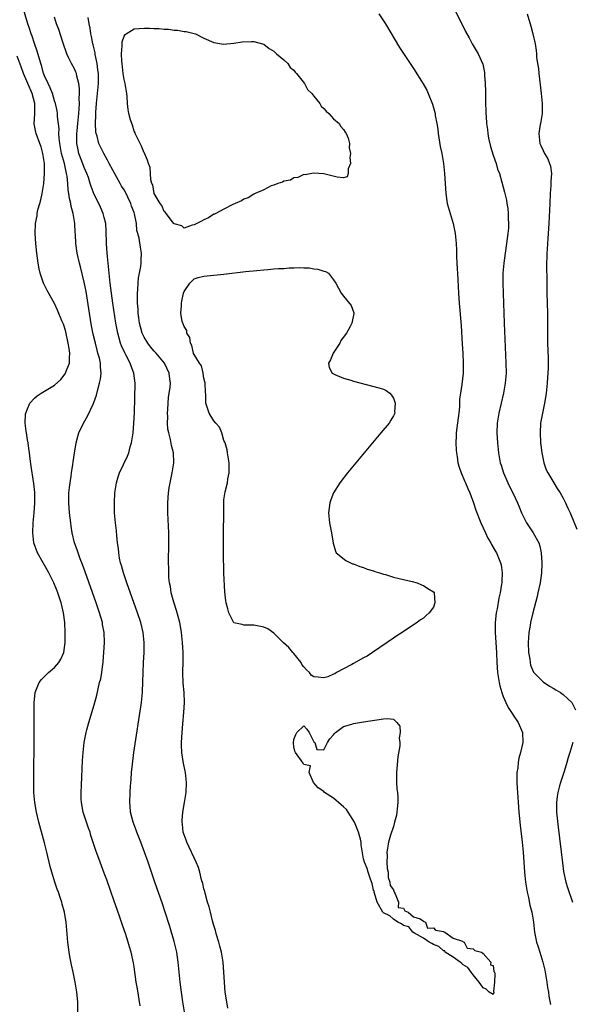
# Model space of a CAD drawing. Units: inches. Extents: x 2619000 to 2622000, y 1467000 to 1470000.
# Drawn here: x 2620876 to 2620987, y 1468957 to 1469154 of the extents above; entities that cross this region are included whole.
import ezdxf

# ---------------------------------------------------------------- set-up
doc = ezdxf.new("R2010")
doc.units = ezdxf.units.IN
doc.header["$MEASUREMENT"] = 0
doc.layers.add('LD26191467_10ft', color=60, linetype='Continuous')

msp = doc.modelspace()

# ---------------------------------------------------------------- linework, layer by layer
at = {"layer": 'LD26191467_10ft'}
for points, elevation in [([(2620900.23, 1468956.23), (2620899.63, 1468959.63), (2620899.42, 1468961), (2620899, 1468964.06), (2620898.87, 1468964.87), (2620898.39, 1468967), (2620898.06, 1468968.06), (2620897.82, 1468969), (2620897.26, 1468970.74), (2620897, 1468971.48), (2620896.58, 1468972.58), (2620896.46, 1468973), (2620896.19, 1468973.81), (2620895.56, 1468975.56), (2620895, 1468977.18), (2620893.48, 1468981.48), (2620893, 1468982.79), (2620892.17, 1468985), (2620891.32, 1468987.32), (2620890.33, 1468990.33), (2620890.14, 1468991), (2620889.82, 1468991.82), (2620889.43, 1468993), (2620888.76, 1468995), (2620888.4, 1468997), (2620888.38, 1468997.62), (2620888.37, 1468999), (2620888.44, 1469000.44), (2620888.63, 1469005.37), (2620888.75, 1469007), (2620888.98, 1469009.02), (2620889.38, 1469011), (2620889.53, 1469011.53), (2620889.92, 1469013), (2620891, 1469016.57), (2620891.5, 1469018.5), (2620891.76, 1469019.76), (2620892.07, 1469021), (2620892.28, 1469021.72), (2620892.48, 1469023), (2620892.7, 1469024.7), (2620892.77, 1469025), (2620892.79, 1469025.21), (2620892.93, 1469027), (2620893.02, 1469029), (2620892.96, 1469031), (2620892.66, 1469032.66), (2620892.62, 1469033), (2620892.05, 1469035), (2620891.37, 1469037), (2620889.18, 1469043.18), (2620888.65, 1469044.65), (2620888.19, 1469045.81), (2620887.74, 1469047), (2620887.56, 1469047.56), (2620887.02, 1469049), (2620886.53, 1469051), (2620886.33, 1469052.33), (2620886.27, 1469053), (2620886.04, 1469055), (2620885.98, 1469055.98), (2620885.87, 1469057), (2620885.87, 1469058.13), (2620885.91, 1469059), (2620886.05, 1469060.05), (2620886.14, 1469061), (2620886.37, 1469062.37), (2620886.44, 1469063), (2620886.71, 1469064.71), (2620886.76, 1469065.24), (2620887.03, 1469066.97), (2620887.37, 1469069), (2620887.68, 1469070.32), (2620887.92, 1469071), (2620888.85, 1469073), (2620889.65, 1469074.35), (2620890.75, 1469076.75), (2620890.92, 1469077.08), (2620891.43, 1469078.57), (2620891.69, 1469079.69), (2620892.05, 1469081), (2620892.21, 1469081.79), (2620892.35, 1469083), (2620892.21, 1469084.21), (2620892.21, 1469085), (2620892.02, 1469085.98), (2620891.74, 1469087), (2620891.57, 1469087.57), (2620891.22, 1469089), (2620890.8, 1469090.8), (2620890.46, 1469092.46), (2620890.03, 1469095), (2620889.35, 1469099.35), (2620889, 1469101.2), (2620888.26, 1469104.26), (2620888.03, 1469105), (2620887.58, 1469107), (2620887.31, 1469109), (2620887.21, 1469110.79), (2620887.17, 1469111.17), (2620887.09, 1469113), (2620886.76, 1469115), (2620886.35, 1469116.35), (2620886.28, 1469117), (2620886.01, 1469118.01), (2620885.9, 1469119), (2620885.75, 1469119.75), (2620885.67, 1469121), (2620885.53, 1469122.47), (2620885.43, 1469123), (2620885.33, 1469123.33), (2620885, 1469125), (2620884.45, 1469127), (2620884.07, 1469129), (2620883.93, 1469130.07), (2620883.91, 1469131), (2620883.96, 1469131.96), (2620883.6, 1469134.4), (2620883.6, 1469135), (2620883.55, 1469135.55), (2620883.19, 1469137), (2620883, 1469137.57), (2620882.6, 1469139), (2620882.18, 1469140.18), (2620881.72, 1469141), (2620881, 1469142.55), (2620880.84, 1469143), (2620880.45, 1469144.45), (2620880.27, 1469145), (2620879.53, 1469147.53), (2620879, 1469149.05), (2620878.52, 1469150.52), (2620878.32, 1469151), (2620878.01, 1469152.01), (2620877.64, 1469153), (2620876.57, 1469156.57)], 8760), ([(2620909.11, 1468955), (2620908.77, 1468957), (2620908.46, 1468959), (2620908.21, 1468961), (2620907.85, 1468965), (2620907.53, 1468967), (2620907, 1468969.15), (2620906.13, 1468972.13), (2620905.17, 1468975.17), (2620904.66, 1468976.66), (2620903.12, 1468981), (2620901.78, 1468985), (2620901.09, 1468987), (2620900.33, 1468989), (2620899.54, 1468991), (2620899.41, 1468991.41), (2620898.81, 1468993), (2620898.29, 1468995), (2620898.21, 1468996.21), (2620898.11, 1468997), (2620898.2, 1468999), (2620898.27, 1469000.27), (2620898.41, 1469001.59), (2620898.49, 1469003), (2620898.64, 1469004.64), (2620898.95, 1469007), (2620900.45, 1469017), (2620900.67, 1469019), (2620900.76, 1469021.24), (2620900.78, 1469023), (2620900.86, 1469025), (2620901, 1469027), (2620901.03, 1469029), (2620900.81, 1469031), (2620900.31, 1469033), (2620899.63, 1469035), (2620897.5, 1469041), (2620896.83, 1469043), (2620896.46, 1469044.46), (2620896.28, 1469045), (2620896.07, 1469045.93), (2620895.9, 1469047), (2620895.84, 1469047.84), (2620895.67, 1469049), (2620895.51, 1469050.49), (2620895.43, 1469051.43), (2620895.24, 1469053), (2620895.07, 1469055), (2620895.04, 1469057), (2620895.15, 1469059), (2620895.46, 1469061), (2620895.79, 1469062.21), (2620896.07, 1469063), (2620897.67, 1469066.33), (2620897.92, 1469067), (2620898.22, 1469068.22), (2620898.47, 1469069), (2620898.56, 1469069.44), (2620898.77, 1469071), (2620898.95, 1469073), (2620899.05, 1469075.05), (2620899.19, 1469081), (2620898.95, 1469083), (2620898.39, 1469084.39), (2620898.21, 1469085), (2620897.33, 1469086.67), (2620897.09, 1469087.09), (2620896.45, 1469088.45), (2620896.25, 1469089), (2620896, 1469090), (2620895.71, 1469091), (2620895.35, 1469093), (2620894.7, 1469097), (2620894.43, 1469099), (2620894.19, 1469101), (2620893.97, 1469103), (2620893.61, 1469107), (2620893.47, 1469109), (2620893.47, 1469109.47), (2620893.4, 1469111), (2620893.41, 1469111.41), (2620893.28, 1469113), (2620893, 1469114.17), (2620892.79, 1469115), (2620892.25, 1469116.25), (2620891.91, 1469117), (2620891, 1469118.79), (2620890.38, 1469120.38), (2620890.2, 1469121), (2620889.81, 1469122.19), (2620889.52, 1469123), (2620889, 1469124.17), (2620888.53, 1469125.47), (2620887.93, 1469127), (2620887.74, 1469127.74), (2620887.47, 1469129), (2620887.5, 1469130.5), (2620887.48, 1469131), (2620887.53, 1469131.53), (2620887.72, 1469133), (2620887.91, 1469135), (2620887.98, 1469135.98), (2620888.01, 1469137), (2620887.97, 1469138.03), (2620888.03, 1469139), (2620888.04, 1469140.04), (2620887.9, 1469141), (2620887.49, 1469142.51), (2620887.41, 1469143), (2620887.31, 1469143.31), (2620887, 1469143.96), (2620886.42, 1469145), (2620885.91, 1469146.09), (2620885.47, 1469147), (2620884.67, 1469149.33), (2620883.86, 1469151.86), (2620883.43, 1469153), (2620883, 1469154.29)], 8750), ([(2620917.76, 1468955.76), (2620917.55, 1468957), (2620917.27, 1468959), (2620917.09, 1468961), (2620917, 1468963), (2620916.84, 1468965), (2620916.48, 1468967), (2620916.19, 1468968.19), (2620915.97, 1468969), (2620915.53, 1468970.47), (2620915.32, 1468971.32), (2620915, 1468972.33), (2620914.73, 1468973.27), (2620914.28, 1468975), (2620914.04, 1468976.04), (2620913.73, 1468977), (2620913.23, 1468978.77), (2620913.16, 1468979.16), (2620913, 1468979.68), (2620912.76, 1468980.76), (2620912.53, 1468981.47), (2620912.17, 1468983), (2620911.92, 1468983.92), (2620911.45, 1468985), (2620911, 1468985.86), (2620910.04, 1468988.04), (2620909.55, 1468989), (2620909.42, 1468989.42), (2620909, 1468990.47), (2620908.82, 1468991), (2620908.66, 1468992.66), (2620908.59, 1468993), (2620908.61, 1468993.39), (2620908.76, 1468995), (2620909.1, 1468997), (2620909.4, 1468999), (2620909.52, 1469001), (2620909.31, 1469003), (2620909.24, 1469003.24), (2620908.88, 1469004.88), (2620908.84, 1469005.16), (2620908.54, 1469007), (2620908.48, 1469008.48), (2620908.49, 1469009), (2620908.6, 1469011), (2620908.75, 1469012.75), (2620908.97, 1469015), (2620909.08, 1469017), (2620909, 1469019), (2620908.85, 1469020.85), (2620908.77, 1469023), (2620908.8, 1469025.2), (2620908.79, 1469027), (2620908.69, 1469029), (2620908.5, 1469031), (2620908.28, 1469032.28), (2620908.14, 1469033), (2620907.79, 1469034.21), (2620907.46, 1469035.46), (2620906.92, 1469037.08), (2620906.42, 1469039), (2620906.25, 1469040.25), (2620906.07, 1469041), (2620905.97, 1469042.03), (2620905.92, 1469043), (2620905.93, 1469043.93), (2620905.9, 1469045), (2620905.94, 1469049), (2620905.92, 1469051), (2620905.73, 1469055), (2620905.73, 1469057), (2620905.88, 1469059), (2620906.03, 1469060.04), (2620906.19, 1469061), (2620906.64, 1469063), (2620906.98, 1469065.02), (2620906.89, 1469067), (2620906.47, 1469068.47), (2620906.29, 1469069.71), (2620905.92, 1469071), (2620905.76, 1469071.76), (2620905.71, 1469073), (2620905.74, 1469074.26), (2620905.7, 1469075), (2620905.74, 1469075.74), (2620905.81, 1469077), (2620905.9, 1469078.1), (2620906.21, 1469080.21), (2620906.27, 1469081), (2620906.15, 1469081.85), (2620906.03, 1469083), (2620905.06, 1469085), (2620903.41, 1469087), (2620903.21, 1469087.21), (2620903, 1469087.42), (2620902.29, 1469088.29), (2620901.74, 1469089), (2620901, 1469090.17), (2620900.6, 1469091), (2620900.24, 1469092.24), (2620900.07, 1469093), (2620899.92, 1469094.08), (2620899.81, 1469095), (2620899.79, 1469095.79), (2620899.67, 1469097), (2620899.63, 1469098.37), (2620899.66, 1469099), (2620899.76, 1469099.76), (2620899.79, 1469101), (2620899.88, 1469102.12), (2620900.09, 1469103), (2620900.34, 1469104.34), (2620900.4, 1469105), (2620900.4, 1469105.6), (2620900.48, 1469107), (2620900.25, 1469108.25), (2620899.99, 1469110.01), (2620899.72, 1469111), (2620899.55, 1469111.55), (2620899.44, 1469113), (2620899.09, 1469114.91), (2620899, 1469115.18), (2620898.48, 1469116.48), (2620898.33, 1469117), (2620897.73, 1469118.27), (2620897.25, 1469119.25), (2620897, 1469119.7), (2620896.48, 1469120.48), (2620896.22, 1469121), (2620893.98, 1469125), (2620893.67, 1469125.67), (2620892.89, 1469127), (2620891.91, 1469129), (2620891.56, 1469130.44), (2620891.37, 1469131), (2620891.31, 1469131.31), (2620891.25, 1469133), (2620891.32, 1469134.68), (2620891.29, 1469135), (2620891.3, 1469135.3), (2620891.43, 1469137), (2620891.67, 1469139), (2620891.86, 1469141), (2620891.81, 1469143), (2620891.74, 1469143.74), (2620891.55, 1469145), (2620891.18, 1469146.82), (2620891.14, 1469147.14), (2620890.77, 1469148.77), (2620890.7, 1469149), (2620890.42, 1469150.42), (2620890.28, 1469151), (2620890.14, 1469152.14), (2620889.97, 1469153), (2620889.74, 1469154.26)], 8740), ([(2620948.08, 1469155), (2620949.43, 1469153), (2620952.22, 1469148.22), (2620954.32, 1469145), (2620955, 1469144), (2620956.96, 1469140.96), (2620957.66, 1469139.66), (2620957.98, 1469139), (2620958.85, 1469136.85), (2620959.34, 1469135), (2620959.38, 1469134.62), (2620959.69, 1469133), (2620959.89, 1469131.89), (2620959.96, 1469131), (2620960.38, 1469128.38), (2620960.7, 1469127), (2620961.06, 1469125), (2620961.26, 1469123), (2620961.36, 1469121), (2620961.49, 1469119), (2620961.79, 1469117), (2620962.34, 1469115), (2620962.95, 1469113), (2620963.4, 1469111), (2620963.59, 1469109), (2620963.66, 1469107.66), (2620963.66, 1469106.34), (2620963.8, 1469103.8), (2620963.82, 1469103), (2620964.03, 1469099), (2620964.17, 1469097), (2620964.56, 1469092.56), (2620964.81, 1469088.81), (2620964.92, 1469087), (2620965.01, 1469085), (2620964.97, 1469083), (2620964.69, 1469080.69), (2620964.41, 1469079), (2620964.24, 1469077.76), (2620964.23, 1469076.23), (2620964.09, 1469075), (2620963.95, 1469074.05), (2620963.59, 1469071), (2620963.58, 1469070.42), (2620963.51, 1469069), (2620963.56, 1469067.56), (2620963.61, 1469067), (2620963.76, 1469066.24), (2620963.94, 1469065), (2620964.15, 1469064.15), (2620964.59, 1469063), (2620965.31, 1469061.31), (2620965.45, 1469061), (2620965.9, 1469059.9), (2620966.29, 1469059), (2620967.04, 1469057), (2620967.55, 1469055.55), (2620968.55, 1469053), (2620969.44, 1469051), (2620969.95, 1469049.95), (2620970.51, 1469049), (2620970.67, 1469048.67), (2620971.41, 1469047.41), (2620971.66, 1469047), (2620972.48, 1469045), (2620972.58, 1469044.58), (2620972.81, 1469043), (2620972.71, 1469041.29), (2620972.72, 1469041), (2620972.69, 1469040.69), (2620972.39, 1469039), (2620972.12, 1469037.88), (2620971.79, 1469035.79), (2620971.62, 1469035), (2620971.4, 1469033), (2620971.38, 1469031), (2620971.63, 1469027), (2620971.72, 1469025), (2620971.87, 1469023), (2620972.18, 1469021), (2620972.32, 1469020.32), (2620972.7, 1469019), (2620973, 1469018.18), (2620973.51, 1469017), (2620974, 1469016), (2620974.66, 1469015), (2620974.78, 1469014.78), (2620975, 1469014.44), (2620975.99, 1469013), (2620976.87, 1469011), (2620976.95, 1469009), (2620976.46, 1469007), (2620976.12, 1469005.88), (2620975.98, 1469005), (2620975.92, 1469003.92), (2620975.76, 1469003), (2620975.72, 1469002.28), (2620975.76, 1469001), (2620975.83, 1468999.83), (2620975.85, 1468999), (2620976.06, 1468996.06), (2620976.15, 1468995), (2620976.4, 1468992.4), (2620976.83, 1468989), (2620977.03, 1468987), (2620977.25, 1468983), (2620977.45, 1468981), (2620977.79, 1468979), (2620978.05, 1468977.95), (2620978.37, 1468976.37), (2620978.72, 1468975), (2620979.05, 1468973), (2620979.3, 1468971), (2620979.71, 1468969), (2620980.05, 1468968.05), (2620980.34, 1468967), (2620980.97, 1468964.97), (2620981.37, 1468963.37), (2620981.77, 1468961), (2620981.91, 1468959.91), (2620982.06, 1468959), (2620982.17, 1468958.17), (2620982.47, 1468956.47)], 8740), ([(2620963.45, 1469155.45), (2620964.46, 1469153.54), (2620965.46, 1469151.46), (2620966.15, 1469150.15), (2620966.79, 1469149), (2620967.97, 1469147), (2620968.9, 1469144.9), (2620969.24, 1469143.24), (2620969.28, 1469143), (2620969.28, 1469142.72), (2620969.42, 1469141), (2620969.46, 1469139.46), (2620969.43, 1469138.57), (2620969.46, 1469137), (2620969.55, 1469135.55), (2620969.54, 1469135), (2620969.56, 1469134.44), (2620969.69, 1469133), (2620969.84, 1469131.84), (2620969.92, 1469131), (2620970.08, 1469130.08), (2620970.43, 1469128.43), (2620971, 1469126.68), (2620971.58, 1469125), (2620971.88, 1469123.88), (2620972.25, 1469123), (2620972.76, 1469121.24), (2620973.27, 1469119.27), (2620973.65, 1469117.65), (2620973.75, 1469117), (2620973.95, 1469115.95), (2620974.02, 1469115), (2620974.03, 1469113.97), (2620974.1, 1469113), (2620974.05, 1469112.05), (2620973.96, 1469111), (2620973.69, 1469109), (2620973.37, 1469107), (2620973.11, 1469105), (2620972.95, 1469103), (2620972.92, 1469101), (2620973.19, 1469093), (2620973.54, 1469085), (2620973.57, 1469083), (2620973.42, 1469081), (2620973.06, 1469079), (2620972.1, 1469075), (2620971.78, 1469073), (2620971.73, 1469071), (2620971.86, 1469069), (2620972.05, 1469067), (2620972.41, 1469065), (2620972.57, 1469064.57), (2620973.06, 1469063), (2620973.96, 1469061), (2620974.3, 1469060.3), (2620974.95, 1469059), (2620975.88, 1469057), (2620976.2, 1469056.2), (2620976.7, 1469055), (2620977, 1469054.36), (2620977.69, 1469053), (2620978.2, 1469052.2), (2620979.03, 1469051.03), (2620980.13, 1469049), (2620980.34, 1469048.34), (2620980.64, 1469047), (2620980.77, 1469045), (2620980.76, 1469044.76), (2620980.68, 1469043), (2620980.4, 1469041), (2620979.97, 1469039), (2620979.79, 1469038.21), (2620978.97, 1469035), (2620978.48, 1469033), (2620978.4, 1469032.4), (2620978.14, 1469031), (2620978.06, 1469029.94), (2620978.04, 1469029), (2620978.11, 1469027), (2620978.34, 1469025.66), (2620978.4, 1469025), (2620978.51, 1469024.51), (2620979.1, 1469023.1), (2620979.18, 1469023), (2620981, 1469021.14), (2620982.29, 1469020.29), (2620983, 1469019.87), (2620983.56, 1469019.56), (2620984.5, 1469019), (2620985, 1469018.63), (2620986.74, 1469017), (2620986.85, 1469016.85), (2620987.5, 1469015.51)], 8750), ([(2620977.83, 1469155), (2620978.53, 1469152.53), (2620978.93, 1469151), (2620979.4, 1469149), (2620979.63, 1469147.63), (2620979.68, 1469147), (2620979.7, 1469146.3), (2620979.89, 1469145), (2620980.06, 1469144.06), (2620980.14, 1469143), (2620980.59, 1469139), (2620980.79, 1469137), (2620980.8, 1469135), (2620980.57, 1469133.43), (2620980.38, 1469132.38), (2620980.16, 1469131), (2620980.36, 1469129), (2620980.58, 1469128.58), (2620981, 1469127.63), (2620981.3, 1469127), (2620981.94, 1469125.94), (2620982.3, 1469125), (2620982.47, 1469124.47), (2620982.66, 1469123), (2620982.57, 1469121.43), (2620982.59, 1469121), (2620982.58, 1469120.58), (2620982.45, 1469119), (2620982.33, 1469117), (2620982.16, 1469113), (2620982.04, 1469111), (2620981.95, 1469109.95), (2620981.8, 1469107.8), (2620981.76, 1469107), (2620981.75, 1469106.25), (2620981.71, 1469105), (2620981.74, 1469101), (2620981.78, 1469099), (2620981.89, 1469095), (2620981.9, 1469093), (2620981.88, 1469090.12), (2620981.9, 1469089), (2620982.01, 1469086.01), (2620982.01, 1469084.01), (2620981.95, 1469083), (2620981.86, 1469082.14), (2620981.81, 1469081), (2620981.6, 1469079), (2620981.34, 1469077.34), (2620981.3, 1469077), (2620980.89, 1469075), (2620980.52, 1469073), (2620980.39, 1469071), (2620980.5, 1469069), (2620980.55, 1469068.55), (2620980.74, 1469067), (2620981.16, 1469065), (2620981.65, 1469063.65), (2620981.95, 1469063), (2620982.33, 1469062.33), (2620983.13, 1469061), (2620983.86, 1469059.86), (2620984.4, 1469059), (2620985, 1469057.94), (2620985.51, 1469057), (2620985.96, 1469055.96), (2620986.42, 1469055), (2620987.75, 1469051.75)], 8760), ([(2620887.72, 1468955), (2620887.69, 1468957), (2620887.47, 1468959), (2620887.13, 1468961), (2620886.74, 1468963), (2620886.43, 1468964.43), (2620886.1, 1468966.1), (2620885.96, 1468967), (2620885.7, 1468969), (2620885.39, 1468973), (2620885.32, 1468973.32), (2620885.05, 1468975), (2620884.58, 1468976.58), (2620884.49, 1468977), (2620884.24, 1468977.76), (2620883.81, 1468979), (2620883.58, 1468979.58), (2620883.1, 1468981), (2620882.47, 1468983), (2620882.15, 1468984.15), (2620881.47, 1468987), (2620881, 1468988.89), (2620879.89, 1468993), (2620879.4, 1468995), (2620879.05, 1468997), (2620878.87, 1468999), (2620878.84, 1469001.16), (2620878.9, 1469004.9), (2620878.91, 1469006.91), (2620878.91, 1469015), (2620878.93, 1469016.93), (2620879.13, 1469019), (2620879.92, 1469021), (2620880.41, 1469021.59), (2620881.4, 1469022.6), (2620881.81, 1469023), (2620883, 1469024.03), (2620883.91, 1469025), (2620884.32, 1469025.68), (2620884.92, 1469027), (2620885.14, 1469029), (2620885.15, 1469031), (2620885.09, 1469033), (2620884.84, 1469035), (2620884.46, 1469036.46), (2620884.34, 1469037), (2620883.67, 1469039), (2620883.49, 1469039.49), (2620882.87, 1469041), (2620881.87, 1469043), (2620881.57, 1469043.57), (2620880.72, 1469045), (2620879.63, 1469047), (2620878.9, 1469049), (2620878.66, 1469051), (2620878.75, 1469053), (2620878.97, 1469055), (2620879.1, 1469057), (2620879.06, 1469059.06), (2620878.86, 1469060.86), (2620878.61, 1469062.61), (2620878.54, 1469063), (2620878.37, 1469064.37), (2620878.15, 1469065.85), (2620878.02, 1469067), (2620877.9, 1469067.9), (2620877.71, 1469069), (2620877.63, 1469069.63), (2620877.38, 1469071), (2620877.36, 1469071.36), (2620877.16, 1469073), (2620877.23, 1469074.77), (2620877.27, 1469075), (2620877.5, 1469075.5), (2620878.06, 1469077), (2620879, 1469077.97), (2620879.53, 1469078.47), (2620880.33, 1469079), (2620881, 1469079.35), (2620883, 1469080.59), (2620884.26, 1469081.74), (2620885.16, 1469082.84), (2620885.25, 1469083), (2620885.36, 1469083.36), (2620886.02, 1469085), (2620886.03, 1469086.03), (2620886.11, 1469087), (2620885.94, 1469087.94), (2620885.79, 1469089), (2620885.26, 1469091.26), (2620885, 1469092.19), (2620884.8, 1469092.8), (2620884.5, 1469093.5), (2620883.64, 1469095.64), (2620883, 1469096.93), (2620881.55, 1469099.55), (2620880.83, 1469101), (2620880.75, 1469101.25), (2620880.12, 1469103), (2620879.91, 1469103.91), (2620879.73, 1469105), (2620879.49, 1469107), (2620879.29, 1469109), (2620879.17, 1469111), (2620879.22, 1469113), (2620879.52, 1469114.48), (2620879.56, 1469115), (2620879.7, 1469115.7), (2620880.08, 1469117), (2620880.3, 1469117.7), (2620880.55, 1469119), (2620880.88, 1469121), (2620881.04, 1469123), (2620880.99, 1469125), (2620880.68, 1469127), (2620880.31, 1469128.31), (2620880.08, 1469129), (2620879.36, 1469131), (2620879.27, 1469131.27), (2620878.97, 1469132.97), (2620879.05, 1469134.95), (2620879.04, 1469135.04), (2620879.06, 1469137), (2620878.55, 1469139), (2620877.66, 1469141), (2620877.48, 1469141.48), (2620876.81, 1469143), (2620876.35, 1469144.35), (2620875.53, 1469146.47)], 8770), ([(2620986.96, 1469008.96), (2620986.36, 1469007), (2620986.03, 1469005.97), (2620985.76, 1469005), (2620985.21, 1469003.2), (2620984.48, 1469001), (2620984.31, 1469000.31), (2620983.94, 1468999), (2620983.81, 1468998.19), (2620983.69, 1468997), (2620983.72, 1468995.72), (2620983.72, 1468995), (2620984.03, 1468992.03), (2620984.87, 1468984.87), (2620985.13, 1468983.13), (2620985.59, 1468981), (2620985.91, 1468979.91), (2620986.91, 1468977)], 8750)]:
    msp.add_lwpolyline(points, dxfattribs=dict(at, elevation=elevation))
at = {"layer": 'LD26191467_10ft', "elevation": 8730}
for points in [[(2620937, 1469122.91), (2620935.06, 1469123.06), (2620934.63, 1469123), (2620933.26, 1469122.74), (2620933, 1469122.77), (2620931.84, 1469122.16), (2620931, 1469122.13), (2620930.32, 1469121.68), (2620929, 1469121.45), (2620928.73, 1469121.27), (2620927.8, 1469121), (2620927, 1469120.66), (2620926.5, 1469120.5), (2620925, 1469119.74), (2620923.26, 1469119), (2620923.1, 1469118.9), (2620923, 1469118.88), (2620921.89, 1469118.11), (2620921, 1469117.83), (2620920.49, 1469117.51), (2620919.22, 1469117), (2620918.8, 1469116.8), (2620917, 1469115.82), (2620915.34, 1469115), (2620915.13, 1469114.87), (2620915, 1469114.82), (2620913.88, 1469114.12), (2620913, 1469113.74), (2620912.53, 1469113.47), (2620911.57, 1469113), (2620911, 1469112.69), (2620910.61, 1469112.61), (2620909, 1469112.01), (2620908.53, 1469112.53), (2620907, 1469112.92), (2620906.98, 1469112.98), (2620906.69, 1469113.31), (2620905.38, 1469115), (2620905.24, 1469115.24), (2620905, 1469115.36), (2620904.56, 1469116.56), (2620904.2, 1469117), (2620903, 1469118.96), (2620902.72, 1469120.72), (2620902.54, 1469121), (2620902.31, 1469121.69), (2620902.27, 1469123), (2620902.18, 1469124.18), (2620901.88, 1469125), (2620901.68, 1469125.68), (2620901.05, 1469127.05), (2620901, 1469127.13), (2620900.47, 1469128.47), (2620899.4, 1469130.6), (2620899.22, 1469131), (2620899.17, 1469131.17), (2620899, 1469131.49), (2620898.66, 1469132.66), (2620898.51, 1469133), (2620898.28, 1469133.72), (2620897.95, 1469135), (2620897.81, 1469135.81), (2620897.64, 1469137), (2620897.59, 1469138.41), (2620897.52, 1469139), (2620897.22, 1469141), (2620897, 1469141.81), (2620896.82, 1469143), (2620896.56, 1469145), (2620896.51, 1469145.49), (2620896.44, 1469147), (2620896.58, 1469148.58), (2620896.57, 1469149), (2620896.61, 1469149.39), (2620897, 1469150.53), (2620897.19, 1469150.81), (2620897.4, 1469151), (2620899, 1469151.99), (2620901, 1469152.12), (2620902.1, 1469152.1), (2620903, 1469152.03), (2620904.01, 1469152.01), (2620905, 1469151.91), (2620905.88, 1469151.88), (2620907, 1469151.74), (2620907.71, 1469151.71), (2620909, 1469151.47), (2620909.45, 1469151.45), (2620911, 1469151.07), (2620911.06, 1469151.06), (2620911.28, 1469151), (2620913, 1469150.12), (2620915, 1469149.23), (2620916.9, 1469148.9), (2620919, 1469149.08), (2620920.63, 1469149.36), (2620922.55, 1469149.45), (2620923, 1469149.45), (2620924.71, 1469149), (2620925, 1469148.9), (2620926.05, 1469148.05), (2620927, 1469147.49), (2620927.25, 1469147.25), (2620927.57, 1469147), (2620929, 1469145.76), (2620929.8, 1469145), (2620930.26, 1469144.26), (2620931, 1469143.7), (2620931.28, 1469143.28), (2620931.57, 1469143), (2620933.13, 1469141), (2620933.79, 1469139.79), (2620934.62, 1469139), (2620935, 1469138.5), (2620936.23, 1469137), (2620936.48, 1469136.48), (2620937, 1469136.04), (2620937.49, 1469135.49), (2620938.06, 1469135), (2620939, 1469133.97), (2620940.09, 1469133), (2620940.42, 1469132.42), (2620941, 1469131.79), (2620941.3, 1469131.3), (2620941.54, 1469131), (2620941.9, 1469130.1), (2620942.19, 1469129), (2620942.14, 1469128.14), (2620942.4, 1469127), (2620942.22, 1469126.22), (2620942.4, 1469125), (2620941.9, 1469123.9), (2620941.9, 1469123), (2620941.69, 1469122.31), (2620941, 1469122.13), (2620939.71, 1469122.29)], [(2620938.23, 1469057), (2620938, 1469055), (2620938.17, 1469053), (2620938.56, 1469051), (2620938.9, 1469048.9), (2620939.35, 1469047.35), (2620939.53, 1469047), (2620941.45, 1469045.45), (2620942.37, 1469045), (2620942.81, 1469044.81), (2620943, 1469044.76), (2620944.25, 1469044.25), (2620945, 1469044.04), (2620945.75, 1469043.75), (2620947, 1469043.38), (2620947.28, 1469043.28), (2620948.18, 1469043), (2620949, 1469042.72), (2620949.37, 1469042.63), (2620951, 1469042.13), (2620952.12, 1469041.88), (2620953, 1469041.62), (2620954.76, 1469041.24), (2620955.73, 1469041), (2620956.59, 1469040.59), (2620957, 1469040.46), (2620957.86, 1469039.86), (2620959, 1469039.2), (2620959.14, 1469039), (2620959.28, 1469037), (2620959, 1469036.12), (2620958.16, 1469035), (2620957.54, 1469034.45), (2620957, 1469033.93), (2620956.42, 1469033.58), (2620955.72, 1469033), (2620955, 1469032.54), (2620952.73, 1469031), (2620951.66, 1469030.34), (2620951, 1469029.9), (2620949.75, 1469029), (2620946.8, 1469027), (2620945.7, 1469026.3), (2620945, 1469025.95), (2620943, 1469024.82), (2620942.64, 1469024.64), (2620941, 1469023.73), (2620939.58, 1469023), (2620939.25, 1469022.75), (2620939, 1469022.67), (2620937.85, 1469022.15), (2620937, 1469021.93), (2620935.9, 1469022.1), (2620935, 1469022.16), (2620934.46, 1469022.46), (2620934.16, 1469023), (2620933.56, 1469023.56), (2620933, 1469024.18), (2620932.65, 1469024.65), (2620932.46, 1469025), (2620931, 1469026.8), (2620930.8, 1469027), (2620930, 1469028), (2620928.96, 1469028.96), (2620927, 1469030.91), (2620925.77, 1469031.77), (2620925, 1469032.08), (2620923, 1469032.49), (2620921, 1469032.51), (2620920.63, 1469032.63), (2620919, 1469032.98), (2620917.96, 1469035), (2620917.75, 1469035.75), (2620917.44, 1469037), (2620917.39, 1469037.39), (2620917.21, 1469039.21), (2620917, 1469042.92), (2620916.93, 1469047), (2620916.92, 1469048.92), (2620916.95, 1469057), (2620917, 1469057.63), (2620917.19, 1469058.81), (2620917.24, 1469059.24), (2620917.73, 1469061), (2620917.8, 1469061.8), (2620918.06, 1469063), (2620918.02, 1469064.02), (2620918.03, 1469065), (2620917.74, 1469067), (2620917.63, 1469067.63), (2620917.22, 1469069), (2620917.18, 1469069.18), (2620917, 1469069.52), (2620916.55, 1469071), (2620916.14, 1469072.14), (2620915.34, 1469073), (2620915, 1469073.46), (2620914.05, 1469075), (2620913.8, 1469075.8), (2620913.35, 1469077), (2620913.34, 1469078.66), (2620913.27, 1469079.27), (2620913.26, 1469081), (2620913, 1469081.98), (2620912.85, 1469083), (2620912.47, 1469084.47), (2620912.09, 1469085), (2620911, 1469086.72), (2620910.92, 1469086.92), (2620910.87, 1469087), (2620910.55, 1469088.55), (2620910.27, 1469089), (2620910.13, 1469090.14), (2620909.59, 1469091), (2620909.54, 1469091.54), (2620909, 1469092.36), (2620908.85, 1469092.85), (2620908.74, 1469093), (2620908.65, 1469093.35), (2620908.37, 1469095), (2620908.48, 1469096.48), (2620908.5, 1469097), (2620908.56, 1469097.44), (2620908.89, 1469099), (2620909, 1469099.38), (2620910.17, 1469101), (2620911, 1469101.9), (2620911.85, 1469102.15), (2620913, 1469102.41), (2620917, 1469102.85), (2620921.35, 1469103.35), (2620923.58, 1469103.58), (2620925, 1469103.7), (2620925.79, 1469103.79), (2620927, 1469103.86), (2620927.97, 1469103.97), (2620929, 1469103.99), (2620930.1, 1469104.1), (2620931, 1469104.08), (2620932.15, 1469104.15), (2620933, 1469104.06), (2620934.09, 1469104.09), (2620935, 1469103.9), (2620935.85, 1469103.85), (2620937, 1469103.44), (2620937.37, 1469103.37), (2620937.97, 1469103), (2620939, 1469101.69), (2620939.42, 1469101), (2620940.53, 1469099), (2620941, 1469098.43), (2620942.52, 1469096.52), (2620943.06, 1469095.06), (2620943.06, 1469095), (2620943.04, 1469094.96), (2620942.63, 1469093), (2620942.34, 1469092.34), (2620941.56, 1469091), (2620941.31, 1469090.69), (2620941, 1469090.19), (2620940.46, 1469089.54), (2620940.22, 1469089), (2620938.88, 1469087), (2620938.34, 1469085.66), (2620937.96, 1469085), (2620938.09, 1469084.09), (2620938.71, 1469083), (2620939, 1469082.84), (2620939.25, 1469082.75), (2620941, 1469081.99), (2620942.42, 1469081.58), (2620943, 1469081.37), (2620948.08, 1469080.08), (2620949, 1469079.79), (2620949.53, 1469079.53), (2620950.27, 1469079), (2620950.6, 1469078.6), (2620951, 1469077.98), (2620951.34, 1469077), (2620951.23, 1469075.23), (2620951.24, 1469075), (2620951.18, 1469074.82), (2620951, 1469074.42), (2620950.44, 1469073.56), (2620950.11, 1469073), (2620948.48, 1469071), (2620947.79, 1469070.21), (2620945.1, 1469067), (2620941.79, 1469063), (2620940.22, 1469061), (2620938.96, 1469059), (2620938.42, 1469057.58)], [(2620958.7, 1468968.7), (2620958.14, 1468969), (2620957, 1468969.8), (2620955.23, 1468970.77), (2620954.87, 1468971), (2620954.09, 1468972.09), (2620953, 1468972.34), (2620952.64, 1468972.64), (2620951.85, 1468973), (2620951, 1468973.6), (2620950.28, 1468974.28), (2620949, 1468974.88), (2620948.88, 1468975), (2620947.72, 1468977), (2620947.17, 1468978.83), (2620947.15, 1468979), (2620947.17, 1468979.17), (2620947, 1468979.43), (2620946.71, 1468980.71), (2620946.39, 1468981.61), (2620945.93, 1468983), (2620945.72, 1468983.72), (2620945.19, 1468985), (2620945, 1468985.66), (2620944.52, 1468988.52), (2620944.5, 1468989), (2620944.37, 1468989.63), (2620944, 1468991), (2620943.17, 1468993), (2620941.94, 1468995), (2620941.55, 1468995.55), (2620941, 1468996.1), (2620940.51, 1468996.51), (2620939, 1468997.82), (2620937.17, 1468999), (2620937, 1468999.2), (2620935.9, 1468999.9), (2620934.97, 1469001), (2620934.11, 1469003), (2620934.33, 1469004.33), (2620933, 1469004.58), (2620932.88, 1469004.88), (2620931.32, 1469007), (2620931.24, 1469007.24), (2620931, 1469008.14), (2620930.94, 1469008.94), (2620931, 1469009.56), (2620931.42, 1469010.58), (2620931.63, 1469011), (2620933, 1469012.31), (2620933.63, 1469011.63), (2620934.1, 1469011), (2620935, 1469009.15), (2620935.22, 1469009), (2620935.61, 1469007.61), (2620937, 1469007.52), (2620937.78, 1469009), (2620938.27, 1469009.73), (2620939, 1469010.53), (2620939.18, 1469010.82), (2620939.38, 1469011), (2620941, 1469012.21), (2620942.68, 1469012.68), (2620943, 1469012.8), (2620945, 1469013.13), (2620949, 1469013.71), (2620949.77, 1469013.77), (2620951, 1469013.64), (2620951.69, 1469013), (2620952.28, 1469012.28), (2620952.34, 1469011), (2620952.13, 1469009.87), (2620952.29, 1469009), (2620952.3, 1469008.3), (2620951.85, 1469006.15), (2620951.59, 1469003), (2620951.61, 1469002.39), (2620951.62, 1469001), (2620951.69, 1468999.69), (2620951.79, 1468999), (2620951.87, 1468998.13), (2620951.88, 1468997), (2620951.73, 1468995.73), (2620951.69, 1468995), (2620951.58, 1468994.42), (2620951.22, 1468993), (2620951, 1468992.18), (2620950.43, 1468990.43), (2620950.02, 1468989), (2620949.8, 1468987.8), (2620949.68, 1468987), (2620949.72, 1468986.28), (2620949.69, 1468985), (2620949.74, 1468983.74), (2620949.91, 1468983), (2620949.95, 1468981.95), (2620950.29, 1468981), (2620950.34, 1468980.34), (2620951, 1468979.48), (2620951.12, 1468979), (2620951.32, 1468978.68), (2620952.01, 1468977), (2620951.96, 1468975.96), (2620953, 1468975.82), (2620953.26, 1468975.26), (2620953.93, 1468975), (2620955, 1468974.07), (2620956.36, 1468973.64), (2620957, 1468973.19), (2620957.1, 1468973.1), (2620957.44, 1468973), (2620957.8, 1468971.8), (2620959, 1468971.89), (2620959.4, 1468971.4), (2620961, 1468971.14), (2620961.07, 1468971.07), (2620961.33, 1468971), (2620963, 1468969.82), (2620964.82, 1468969.18), (2620965, 1468969.06), (2620965.15, 1468969), (2620965.77, 1468967.77), (2620967, 1468967.66), (2620967.31, 1468967.31), (2620968.65, 1468967), (2620969, 1468966.71), (2620970.54, 1468965), (2620970.45, 1468964.45), (2620971, 1468964.3), (2620971.14, 1468963.14), (2620971.24, 1468963), (2620971.33, 1468962.67), (2620971.28, 1468961), (2620971.09, 1468959.09), (2620971.11, 1468959), (2620971.11, 1468958.89), (2620971, 1468958.47), (2620970.19, 1468959), (2620969.59, 1468959.59), (2620969, 1468959.83), (2620968.49, 1468960.49), (2620968.21, 1468961), (2620967, 1468962.44), (2620966.61, 1468963), (2620965.88, 1468963.88), (2620965, 1468964.43), (2620964.72, 1468964.72), (2620964.39, 1468965), (2620963, 1468965.97), (2620961.37, 1468967), (2620961.27, 1468967.27), (2620961, 1468967.27), (2620960.09, 1468968.09), (2620959, 1468968.49)]]:
    msp.add_lwpolyline(points, close=True, dxfattribs=at)

doc.saveas('drawing.dxf')
